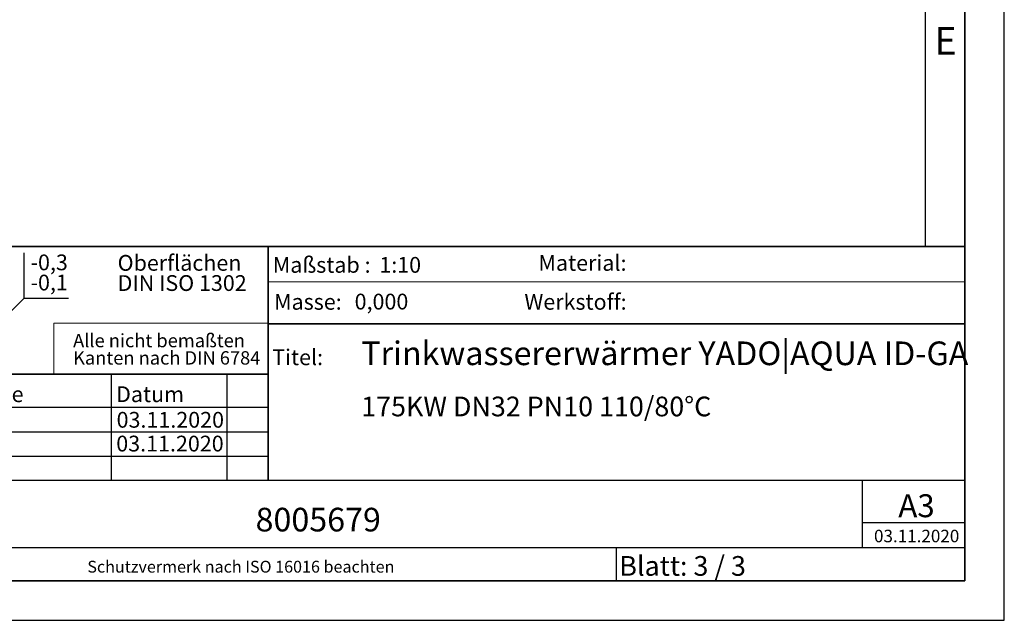
# Paper-space layout 'Blatt3' of a CAD drawing. Units: millimetres. Extents: x 0 to 4200, y 0 to 2970.
# Drawn here: x 2951 to 4200, y 0 to 762 of the extents above; entities that cross this region are included whole.
import ezdxf

# ---------------------------------------------------------------- set-up
doc = ezdxf.new("R2010")
doc.units = ezdxf.units.MM
for name, color, linetype in [('1', 7, 'Continuous'), ('61', 7, 'Continuous'), ('62', 7, 'Continuous')]:
    doc.layers.add(name, color=color, linetype=linetype)
doc.styles.add('SLDTEXTSTYLE0', font='TXT', dxfattribs={"width": 0.75})
doc.styles.add('SLDTEXTSTYLE1', font='TXT', dxfattribs={"width": 0.605})

# ---------------------------------------------------------------- blocks, each defined once
blk = doc.blocks.new('SW_NOTE_0_10')
at = {"layer": '1', "color": 0, "ltscale": 10, "char_height": 17, "attachment_point": 1, "style": 'SLDTEXTSTYLE0'}
for s, insert in [('Alle nicht bemaßten', (0, 21.9)), ('Kanten nach DIN 6784', (0, -0.1))]:
    blk.add_mtext(s, dxfattribs=dict(at, insert=insert))
blk = doc.blocks.new('SW_NOTE_0_12')
at = {"layer": '1', "color": 0, "ltscale": 10, "char_height": 20, "attachment_point": 1, "style": 'SLDTEXTSTYLE0'}
for s, insert in [('Oberflächen', (0, 25.8)), ('DIN ISO 1302', (0, 0.2))]:
    blk.add_mtext(s, dxfattribs=dict(at, insert=insert))
blk = doc.blocks.new('SW_NOTE_0_14')
at = {"layer": '1', "color": 0, "ltscale": 10, "char_height": 20, "attachment_point": 1, "style": 'SLDTEXTSTYLE0'}
for s, insert in [('-0,3', (0, 25.8)), ('-0,1', (0, 0.2))]:
    blk.add_mtext(s, dxfattribs=dict(at, insert=insert))

psp = doc.layouts.new('Blatt3')

# ---------------------------------------------------------------- linework, layer by layer
at = {"color": 7, "linetype": 'Continuous', "lineweight": 35, "ltscale": 10}
psp.add_line((2280, 474.54), (4150, 474.54), dxfattribs=at)
at = {"layer": '1', "color": 7, "linetype": 'Continuous', "ltscale": 10}
for p, q in [((2956.29, 408.95), (2956.29, 466.26)), ((2926.57, 379.23), (2956.29, 408.95)), ((2956.29, 408.95), (3012.64, 408.95))]:
    psp.add_line(p, q, dxfattribs=at)
at = {"layer": '1', "color": 7, "lineweight": 35, "ltscale": 10}
for p, q in [((3266, 474.54), (3266, 177.5)), ((3266.64, 312.59), (2772.92, 312.59))]:
    psp.add_line(p, q, dxfattribs=at)
at = {"layer": '1', "color": 7, "linetype": 'Continuous', "lineweight": 35, "ltscale": 10}
for p in [(4150, 474.54), (2280, 50), (2280, 50), (2280, 50), (2280, 50)]:
    psp.add_line(p, (4150, 50), dxfattribs=at)
at = {"layer": '1', "lineweight": 18, "ltscale": 10}
for p, q in [((3266, 429.46), (4150, 429.46)), ((2994.02, 312.59), (2994.02, 377.06)), ((2994.02, 377.06), (3266, 377.06))]:
    psp.add_line(p, q, dxfattribs=at)
at = {"layer": '1', "lineweight": 35, "ltscale": 10}
psp.add_line((3266, 376.08), (4150, 376.08), dxfattribs=at)
at = {"layer": '1', "color": 7, "ltscale": 10}
for p, q in [((3066.89, 312.72), (3066.89, 177.5)), ((3213.37, 312.59), (3213.37, 177.5)), ((3264.92, 269.96), (2772.92, 269.96)), ((3264.92, 238.96), (2772.92, 238.96)), ((3264.92, 207.96), (2772.92, 207.96)), ((4020, 92.5), (4020, 177.5)), ((4150, 123.75), (4020, 123.75)), ((2772.92, 92.5), (4150, 92.5)), ((3708, 50), (3708, 92.5))]:
    psp.add_line(p, q, dxfattribs=at)
at = {"layer": '1', "color": 7, "lineweight": 25, "ltscale": 10}
psp.add_line((4150, 177.5), (2772.92, 177.5), dxfattribs=at)
at = {"layer": '61', "ltscale": 10}
for p, q in [((4200, 0), (4200, 2970)), ((0, 0), (4200, 0))]:
    psp.add_line(p, q, dxfattribs=at)
at = {"layer": '61', "color": 7, "linetype": 'Continuous', "lineweight": 35, "ltscale": 10}
for p, q in [((4150, 50), (4150, 2920)), ((50, 50), (4150, 50))]:
    psp.add_line(p, q, dxfattribs=at)
at = {"layer": '61', "color": 7, "linetype": 'Continuous', "ltscale": 10}
psp.add_line((4100, 474.54), (4100, 2870), dxfattribs=at)

# ---------------------------------------------------------------- block references
at = {"layer": '1', "ltscale": 10}
for name, p in [('SW_NOTE_0_14', (2964.42, 438.47)), ('SW_NOTE_0_12', (3074.93, 437.84)), ('SW_NOTE_0_10', (3018.43, 341.65))]:
    psp.add_blockref(name, p, dxfattribs=at)

# ---------------------------------------------------------------- texts
at = {"layer": '1', "ltscale": 10, "attachment_point": 1}
for s, insert, char_height, style in [('Maßstab :', (3271.83, 461.11), 20, 'SLDTEXTSTYLE1'), ('Material:', (3608.94, 463.59), 20, 'SLDTEXTSTYLE1'), ('1:10', (3406.98, 461.11), 20, 'SLDTEXTSTYLE1'), ('Masse:', (3273.46, 414.19), 20, 'SLDTEXTSTYLE1'), ('0,000', (3375.62, 414.5), 20, 'SLDTEXTSTYLE1'), ('Werkstoff:', (3591.09, 414.19), 20, 'SLDTEXTSTYLE1'), ('Trinkwassererwärmer YADO|AQUA ID-GA', (3384.04, 353.86), 30, 'SLDTEXTSTYLE1'), ('Titel:', (3271.03, 343.85), 20, 'SLDTEXTSTYLE1'), ('Name', (2880.07, 296.96), 20, 'SLDTEXTSTYLE1'), ('Datum', (3072.94, 296.96), 20, 'SLDTEXTSTYLE1'), ('175KW DN32 PN10 110/80°C', (3384.04, 283.89), 25, 'SLDTEXTSTYLE1'), ('03.11.2020', (3073.61, 264.47), 20, 'SLDTEXTSTYLE1'), ('03.11.2020', (3073.18, 234.29), 20, 'SLDTEXTSTYLE1'), ('A3', (4065.5, 159.96), 29.104, 'SLDTEXTSTYLE0'), ('8005679', (3249.96, 142.8), 30, 'SLDTEXTSTYLE1'), ('03.11.2020', (4034.67, 114.93), 15.875, 'SLDTEXTSTYLE1'), ('Schutzvermerk nach ISO 16016 beachten', (3036.48, 75.54), 15, 'SLDTEXTSTYLE1'), ('Blatt: 3 / 3', (3711.47, 81.54), 25, 'SLDTEXTSTYLE1')]:
    psp.add_mtext(s, dxfattribs=dict(at, insert=insert, char_height=char_height, style=style))
at = {"layer": '62', "ltscale": 10, "insert": (4125.42, 752.9), "char_height": 35, "attachment_point": 2, "style": 'SLDTEXTSTYLE0'}
psp.add_mtext('E', dxfattribs=at)

doc.saveas('drawing.dxf')
